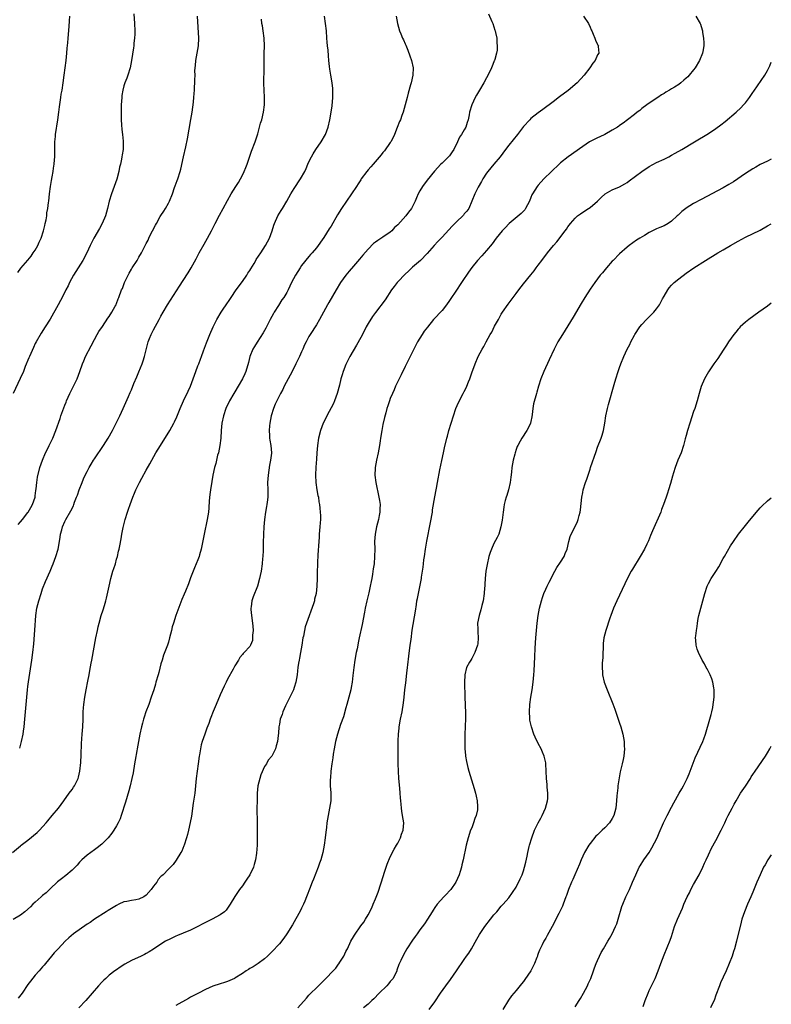
# Model space of a CAD drawing. Units: inches. Extents: x 2610000 to 2613000, y 1476000 to 1479000.
# Drawn here: x 2612797 to 2613000, y 1477700 to 1477966 of the extents above; entities that cross this region are included whole.
import ezdxf

# ---------------------------------------------------------------- set-up
doc = ezdxf.new("R2010")
doc.units = ezdxf.units.IN
doc.header["$MEASUREMENT"] = 0
doc.layers.add('LD26101476_10ft', color=73, linetype='Continuous')

msp = doc.modelspace()

# ---------------------------------------------------------------- linework, layer by layer
at = {"layer": 'LD26101476_10ft'}
for points, elevation in [([(2612827.65, 1477967.65), (2612827.83, 1477965), (2612827.89, 1477963), (2612827.89, 1477962.11), (2612827.84, 1477961), (2612827.69, 1477959.69), (2612827.64, 1477959), (2612827.57, 1477958.43), (2612827.05, 1477955), (2612826.66, 1477953), (2612826.04, 1477951), (2612825.74, 1477950.26), (2612825.27, 1477949), (2612825, 1477948.18), (2612824.67, 1477947), (2612824.44, 1477945.56), (2612824.37, 1477945), (2612824.26, 1477943), (2612824.25, 1477941.75), (2612824.21, 1477941), (2612824.2, 1477940.2), (2612824.23, 1477939), (2612824.34, 1477937.66), (2612824.4, 1477936.4), (2612824.6, 1477935), (2612824.8, 1477933.2), (2612824.81, 1477932.81), (2612824.76, 1477931), (2612824.49, 1477929.51), (2612824.43, 1477929), (2612824.34, 1477928.34), (2612824.03, 1477927), (2612823.82, 1477926.18), (2612823.62, 1477925), (2612823.08, 1477922.92), (2612821.59, 1477919), (2612820.99, 1477917.01), (2612820.56, 1477915), (2612819.97, 1477913), (2612819.07, 1477911), (2612818.35, 1477909.65), (2612816.84, 1477907), (2612815.86, 1477905), (2612814.92, 1477903), (2612813.83, 1477901), (2612811.35, 1477897), (2612810.27, 1477895), (2612809.87, 1477894.13), (2612809.32, 1477893), (2612808.32, 1477891), (2612807.83, 1477890.17), (2612807.22, 1477889), (2612805, 1477885.1), (2612803.7, 1477883), (2612802.64, 1477881.36), (2612801.24, 1477879), (2612801, 1477878.53), (2612800.5, 1477877.5), (2612799.42, 1477875), (2612799.31, 1477874.69), (2612798.31, 1477872.31), (2612797.79, 1477871), (2612796.94, 1477869.06), (2612795.08, 1477865)], 10550), ([(2612923.58, 1477967.58), (2612924.44, 1477965.56), (2612924.7, 1477965), (2612925.23, 1477963.23), (2612925.34, 1477963), (2612925.47, 1477962.53), (2612925.75, 1477961), (2612925.82, 1477959.82), (2612925.89, 1477959), (2612925.84, 1477957.84), (2612925.73, 1477957), (2612925.27, 1477955.27), (2612925.17, 1477955), (2612925.11, 1477954.89), (2612925, 1477954.65), (2612924.53, 1477953.47), (2612924.36, 1477953), (2612923.71, 1477951.71), (2612923, 1477950.36), (2612922.31, 1477949), (2612921.12, 1477947), (2612920.32, 1477945.68), (2612919.98, 1477945), (2612919.02, 1477943), (2612918.44, 1477941), (2612918.34, 1477940.34), (2612918.03, 1477939), (2612917.73, 1477938.27), (2612917.38, 1477937), (2612917, 1477936.29), (2612916.25, 1477935), (2612915.73, 1477934.27), (2612915.12, 1477933), (2612914.13, 1477931), (2612913.7, 1477930.3), (2612913, 1477929.28), (2612912.76, 1477929), (2612911, 1477927.29), (2612910.67, 1477927), (2612908.94, 1477925.06), (2612907, 1477922.65), (2612905.72, 1477921), (2612905, 1477919.81), (2612904.53, 1477919), (2612904.08, 1477917.92), (2612903.74, 1477917), (2612902.75, 1477915), (2612901.95, 1477914.05), (2612901.16, 1477913), (2612899, 1477910.63), (2612898.16, 1477909.84), (2612897.41, 1477909), (2612897, 1477908.61), (2612895, 1477907.23), (2612893.59, 1477906.41), (2612893, 1477905.92), (2612892.47, 1477905.53), (2612891, 1477904.05), (2612889.58, 1477902.42), (2612888.67, 1477901.33), (2612887, 1477899.39), (2612885.9, 1477898.1), (2612885, 1477896.98), (2612883.57, 1477895), (2612882.32, 1477893), (2612881.34, 1477891.34), (2612880.38, 1477889.62), (2612880.01, 1477889), (2612877.83, 1477885), (2612877, 1477883.59), (2612875.35, 1477881), (2612875, 1477880.4), (2612874.27, 1477879), (2612873.84, 1477878.16), (2612873.35, 1477877), (2612873, 1477876.25), (2612872.47, 1477875), (2612871.5, 1477873), (2612870.42, 1477871), (2612869.36, 1477869), (2612868.33, 1477867), (2612867.9, 1477866.1), (2612867.3, 1477865), (2612866.28, 1477863), (2612865.9, 1477862.1), (2612865.4, 1477861), (2612864.78, 1477859), (2612864.41, 1477857), (2612864.33, 1477856.33), (2612864.22, 1477855), (2612864.34, 1477853.66), (2612864.33, 1477853), (2612864.39, 1477852.39), (2612864.69, 1477851), (2612864.87, 1477849), (2612864.87, 1477848.87), (2612864.65, 1477847), (2612864.36, 1477845.64), (2612863.95, 1477843), (2612863.83, 1477841), (2612863.87, 1477839), (2612863.88, 1477838.12), (2612863.86, 1477837), (2612863.68, 1477835.68), (2612863.61, 1477835), (2612863.53, 1477834.47), (2612863.22, 1477833), (2612862.94, 1477831), (2612862.82, 1477829), (2612862.73, 1477827), (2612862.66, 1477824.66), (2612862.63, 1477823), (2612862.59, 1477822.59), (2612862.55, 1477821), (2612862.48, 1477820.48), (2612862.35, 1477819), (2612862.05, 1477817), (2612861.82, 1477815.82), (2612861.64, 1477815), (2612861.08, 1477813), (2612859.93, 1477810.07), (2612859.59, 1477809), (2612859.39, 1477807.39), (2612859.31, 1477807), (2612859.32, 1477806.68), (2612859.47, 1477805), (2612859.67, 1477803.67), (2612859.87, 1477802.13), (2612859.91, 1477801), (2612859.73, 1477799.73), (2612859.77, 1477799), (2612859.71, 1477798.29), (2612859.19, 1477797), (2612859, 1477796.69), (2612857.52, 1477795), (2612857.23, 1477794.77), (2612857, 1477794.47), (2612856.31, 1477793.69), (2612855.95, 1477793), (2612855, 1477791.42), (2612854.52, 1477790.52), (2612853, 1477787.82), (2612852.59, 1477787), (2612852.06, 1477785.94), (2612851, 1477783.6), (2612849.9, 1477781), (2612849.13, 1477779.13), (2612848.51, 1477777.49), (2612848.31, 1477777), (2612847.9, 1477775.9), (2612847.43, 1477774.57), (2612846.84, 1477773), (2612846.14, 1477771), (2612845.9, 1477770.1), (2612845.65, 1477769), (2612845.4, 1477767.4), (2612845.32, 1477767), (2612845.02, 1477765), (2612844.74, 1477763), (2612844.54, 1477761), (2612844.36, 1477759), (2612844.12, 1477757), (2612843.71, 1477754.29), (2612843.21, 1477750.79), (2612842.9, 1477749.1), (2612842.42, 1477747), (2612842.13, 1477745.87), (2612841.9, 1477745), (2612841.28, 1477743), (2612841.21, 1477742.79), (2612840.6, 1477741.4), (2612840.39, 1477741), (2612839.1, 1477738.9), (2612838.25, 1477737.75), (2612837.55, 1477737), (2612837, 1477736.49), (2612835.56, 1477735), (2612835.26, 1477734.74), (2612835, 1477734.49), (2612834.28, 1477733.72), (2612833.84, 1477733), (2612833, 1477731.89), (2612832.38, 1477731), (2612831, 1477729.43), (2612830.35, 1477729), (2612829, 1477728.37), (2612828.22, 1477728.22), (2612827, 1477728.04), (2612825.76, 1477727.76), (2612825, 1477727.63), (2612823.57, 1477727), (2612823, 1477726.72), (2612820.69, 1477725.31), (2612820.16, 1477725), (2612817, 1477722.98), (2612815.88, 1477722.12), (2612815, 1477721.6), (2612811.34, 1477719), (2612810.07, 1477717.93), (2612809.08, 1477717), (2612807.19, 1477715), (2612806.15, 1477713.85), (2612805.36, 1477713), (2612803.76, 1477711), (2612803.4, 1477710.6), (2612803, 1477710.08), (2612802.07, 1477709), (2612801, 1477707.83), (2612799.72, 1477706.28), (2612799, 1477705.29), (2612797.46, 1477703), (2612796.4, 1477701.6)], 10500), ([(2612794.9, 1477741), (2612797, 1477742.79), (2612797.21, 1477743), (2612799, 1477744.33), (2612801.56, 1477746.44), (2612802.12, 1477747), (2612803.94, 1477749), (2612804.4, 1477749.6), (2612805.6, 1477751), (2612807.26, 1477753), (2612807.99, 1477754.01), (2612808.76, 1477755), (2612810.2, 1477757), (2612811, 1477758.05), (2612811.38, 1477758.62), (2612811.6, 1477759), (2612812.14, 1477760.14), (2612812.58, 1477761), (2612812.67, 1477761.33), (2612813.07, 1477763), (2612813.29, 1477765.29), (2612813.43, 1477767.43), (2612813.52, 1477770.48), (2612813.68, 1477773), (2612813.83, 1477775), (2612813.93, 1477777), (2612813.96, 1477778.04), (2612814, 1477779), (2612814.08, 1477780.08), (2612814.13, 1477781), (2612814.4, 1477783), (2612814.78, 1477785), (2612815.26, 1477787.26), (2612815.6, 1477789), (2612815.79, 1477790.21), (2612816.16, 1477792.16), (2612816.29, 1477793), (2612817.41, 1477799), (2612817.8, 1477801), (2612818.02, 1477801.98), (2612818.29, 1477803), (2612818.87, 1477805), (2612819.41, 1477806.59), (2612819.7, 1477807.7), (2612820.08, 1477809), (2612820.27, 1477809.73), (2612820.95, 1477812.95), (2612821.42, 1477815), (2612822.02, 1477817), (2612822.28, 1477817.72), (2612822.67, 1477819), (2612823, 1477820.23), (2612823.23, 1477821), (2612823.55, 1477822.45), (2612823.7, 1477823), (2612823.86, 1477823.86), (2612824.25, 1477825.75), (2612824.44, 1477827), (2612824.78, 1477828.78), (2612825.34, 1477831), (2612825.98, 1477833), (2612826.26, 1477833.74), (2612826.69, 1477835), (2612827.41, 1477837), (2612827.87, 1477838.13), (2612828.21, 1477839), (2612829.19, 1477841), (2612829.81, 1477842.19), (2612831, 1477844.33), (2612831.94, 1477846.06), (2612833.64, 1477849), (2612834.85, 1477851), (2612837.37, 1477855), (2612838.47, 1477857), (2612838.64, 1477857.36), (2612839.29, 1477858.71), (2612840.2, 1477861), (2612841.06, 1477863), (2612842.31, 1477865.69), (2612842.96, 1477867), (2612843.74, 1477869), (2612844.04, 1477869.96), (2612844.45, 1477871), (2612845, 1477872.46), (2612845.22, 1477873), (2612845.67, 1477874.33), (2612845.97, 1477875), (2612846.51, 1477876.51), (2612847.26, 1477878.74), (2612848.2, 1477881), (2612849.13, 1477883), (2612850.14, 1477885), (2612851.29, 1477887), (2612851.82, 1477887.82), (2612852.6, 1477889), (2612853.59, 1477890.41), (2612853.97, 1477891), (2612855.35, 1477893), (2612857, 1477895.28), (2612858.18, 1477897), (2612858.5, 1477897.5), (2612859, 1477898.26), (2612859.28, 1477898.72), (2612860.15, 1477900.15), (2612860.64, 1477901), (2612860.76, 1477901.24), (2612861.97, 1477903), (2612863.28, 1477905), (2612864.32, 1477907), (2612865.07, 1477909), (2612865.53, 1477910.47), (2612865.72, 1477911), (2612866.63, 1477913), (2612867.51, 1477914.49), (2612867.84, 1477915), (2612869.03, 1477917), (2612870.14, 1477919), (2612871, 1477920.42), (2612872.73, 1477923), (2612873.85, 1477925), (2612874.22, 1477925.78), (2612874.72, 1477927), (2612875, 1477927.61), (2612875.7, 1477929), (2612876.18, 1477929.82), (2612876.9, 1477931), (2612878.28, 1477933), (2612879.47, 1477935), (2612880.24, 1477937), (2612880.68, 1477939), (2612881, 1477941), (2612881.26, 1477942.74), (2612881.46, 1477945), (2612881.46, 1477946.54), (2612881.48, 1477947), (2612881.47, 1477947.47), (2612881.27, 1477949), (2612880.9, 1477951), (2612880.65, 1477952.65), (2612880.58, 1477953.42), (2612880.42, 1477955), (2612880.26, 1477956.26), (2612880.16, 1477957.84), (2612880.02, 1477959), (2612879.93, 1477959.93), (2612879.88, 1477961), (2612879.71, 1477963), (2612879.19, 1477967)], 10520), ([(2612898.62, 1477967), (2612898.94, 1477965), (2612899.5, 1477963), (2612899.83, 1477962.17), (2612900.33, 1477961), (2612900.55, 1477960.56), (2612901, 1477959.48), (2612901.15, 1477959.15), (2612901.76, 1477957.76), (2612902.3, 1477956.3), (2612902.76, 1477955), (2612903.16, 1477953), (2612903.07, 1477951), (2612902.6, 1477949), (2612902.47, 1477948.47), (2612901.83, 1477946.17), (2612901.54, 1477945), (2612901.01, 1477943), (2612900.44, 1477941), (2612900.15, 1477940.15), (2612899.73, 1477939), (2612899.5, 1477938.5), (2612898.89, 1477936.89), (2612898.12, 1477935), (2612897.76, 1477934.24), (2612897.1, 1477933), (2612897, 1477932.84), (2612895.42, 1477930.58), (2612895, 1477930.1), (2612894.52, 1477929.48), (2612892.35, 1477927), (2612891.74, 1477926.26), (2612891, 1477925.49), (2612890.61, 1477925), (2612889.15, 1477923), (2612889, 1477922.79), (2612888.32, 1477921.68), (2612887.89, 1477921), (2612886.54, 1477919), (2612885.13, 1477917), (2612883.78, 1477915), (2612882.71, 1477913.29), (2612881, 1477910.28), (2612880.51, 1477909.49), (2612879, 1477907.15), (2612877, 1477904.36), (2612875.9, 1477903), (2612875.46, 1477902.54), (2612875, 1477902.02), (2612873, 1477899.58), (2612872.61, 1477899), (2612872, 1477898), (2612871.35, 1477897), (2612870.29, 1477895), (2612869.35, 1477893), (2612869, 1477892.34), (2612868.25, 1477891), (2612867.71, 1477890.29), (2612866.8, 1477888.8), (2612865.64, 1477887), (2612865.4, 1477886.6), (2612865, 1477885.84), (2612864.52, 1477885), (2612863.31, 1477882.69), (2612862.6, 1477881.4), (2612861, 1477878.94), (2612860.26, 1477877.74), (2612859.83, 1477877), (2612859, 1477875), (2612858.62, 1477873.38), (2612857.95, 1477871), (2612857.64, 1477870.36), (2612857.06, 1477869), (2612855.9, 1477867), (2612855, 1477865.51), (2612854.67, 1477865), (2612853.48, 1477863), (2612852.55, 1477861), (2612851.91, 1477859), (2612851.49, 1477857), (2612851.27, 1477855), (2612851.14, 1477853), (2612850.95, 1477851), (2612850.55, 1477849), (2612850.32, 1477848.32), (2612850, 1477847), (2612849.85, 1477846.15), (2612849.49, 1477845), (2612849.05, 1477842.95), (2612848.73, 1477841.27), (2612848.37, 1477839), (2612848.22, 1477837.78), (2612848.05, 1477836.05), (2612847.9, 1477834.1), (2612847.8, 1477833), (2612847.51, 1477831), (2612846.64, 1477827), (2612845.85, 1477823), (2612845.43, 1477821.43), (2612845.33, 1477821), (2612845, 1477820.08), (2612844.08, 1477817.92), (2612843.68, 1477817), (2612843, 1477815.2), (2612842.43, 1477813.57), (2612841.63, 1477811.63), (2612841.24, 1477810.76), (2612840.66, 1477809.34), (2612839.53, 1477806.47), (2612839, 1477805), (2612838.35, 1477803), (2612838.05, 1477801.95), (2612837.84, 1477801), (2612837.34, 1477799), (2612837, 1477797.86), (2612836.72, 1477797), (2612835.71, 1477794.29), (2612835.29, 1477793), (2612835, 1477792.01), (2612834.4, 1477789.6), (2612834.23, 1477789), (2612833.65, 1477787), (2612833.49, 1477786.51), (2612833.03, 1477785), (2612832.39, 1477783), (2612831.68, 1477781), (2612830.92, 1477779), (2612830.42, 1477777.58), (2612830.23, 1477777), (2612829.97, 1477775.97), (2612829.7, 1477775), (2612829.31, 1477773), (2612828.95, 1477771), (2612828.57, 1477769), (2612828.5, 1477768.5), (2612828.02, 1477765.98), (2612827.88, 1477765), (2612827.44, 1477762.56), (2612827.11, 1477761), (2612826.65, 1477759), (2612826.3, 1477757.7), (2612825.37, 1477754.63), (2612824.23, 1477751), (2612823.92, 1477750.08), (2612823.42, 1477749), (2612823, 1477748.24), (2612822.25, 1477747), (2612821.74, 1477746.26), (2612820.68, 1477745), (2612819, 1477743.26), (2612817.78, 1477742.22), (2612817, 1477741.69), (2612816, 1477741), (2612815, 1477740.24), (2612813.63, 1477739), (2612813, 1477738.35), (2612812.38, 1477737.62), (2612811, 1477736.24), (2612809.25, 1477734.75), (2612808.12, 1477733.88), (2612807, 1477733.05), (2612805, 1477731.22), (2612803.92, 1477730.08), (2612803, 1477729.35), (2612802.83, 1477729.17), (2612802.6, 1477729), (2612801, 1477727.61), (2612800.32, 1477727), (2612799.68, 1477726.32), (2612798.21, 1477725), (2612797, 1477724.1), (2612795, 1477722.92)], 10510), ([(2612796.26, 1477897.74), (2612797.08, 1477898.92), (2612799, 1477901.08), (2612799.86, 1477902.14), (2612800.48, 1477903), (2612801, 1477903.75), (2612801.7, 1477905), (2612802.1, 1477905.9), (2612802.57, 1477907), (2612803.23, 1477909), (2612803.56, 1477910.44), (2612803.73, 1477911), (2612803.94, 1477911.94), (2612804.11, 1477913), (2612804.17, 1477913.83), (2612804.41, 1477915), (2612804.63, 1477916.63), (2612804.65, 1477917), (2612804.84, 1477919), (2612805.1, 1477921), (2612805.43, 1477922.57), (2612805.56, 1477923.56), (2612805.84, 1477925), (2612805.94, 1477925.94), (2612806.11, 1477927), (2612806.18, 1477928.18), (2612806.26, 1477929), (2612806.34, 1477932.34), (2612806.33, 1477933), (2612806.48, 1477934.48), (2612806.49, 1477935), (2612807.12, 1477939), (2612807.37, 1477941), (2612807.53, 1477942.47), (2612807.73, 1477943.73), (2612807.9, 1477945), (2612808.05, 1477945.95), (2612808.25, 1477947), (2612808.58, 1477949), (2612808.87, 1477951), (2612809.13, 1477953), (2612809.35, 1477955), (2612809.53, 1477957), (2612809.67, 1477958.33), (2612809.78, 1477959.78), (2612809.91, 1477961), (2612810.15, 1477964.15), (2612810.25, 1477965.75), (2612810.37, 1477967)], 10560), ([(2612796.37, 1477829.63), (2612797, 1477830.33), (2612797.52, 1477831), (2612799, 1477832.83), (2612799.12, 1477833), (2612799.77, 1477834.23), (2612800.22, 1477835), (2612800.95, 1477837), (2612801, 1477837.33), (2612801.17, 1477838.83), (2612801.3, 1477839.3), (2612801.42, 1477841), (2612801.58, 1477842.42), (2612802.24, 1477845), (2612802.93, 1477847), (2612803.81, 1477849), (2612804.19, 1477849.81), (2612804.78, 1477851), (2612805.73, 1477853), (2612806.58, 1477855), (2612807.76, 1477858.24), (2612807.96, 1477859), (2612808.47, 1477860.47), (2612809, 1477861.85), (2612809.34, 1477862.66), (2612809.47, 1477863), (2612810.37, 1477865), (2612811, 1477866.3), (2612811.36, 1477867), (2612812.3, 1477869), (2612813.07, 1477871), (2612813.77, 1477873), (2612814.13, 1477873.87), (2612814.63, 1477875), (2612816.08, 1477877.92), (2612817, 1477879.64), (2612817.78, 1477881), (2612818.21, 1477881.79), (2612819.17, 1477883.17), (2612820.65, 1477885.35), (2612821, 1477885.83), (2612821.74, 1477887), (2612822.65, 1477888.65), (2612822.84, 1477889), (2612823, 1477889.37), (2612823.41, 1477890.59), (2612823.6, 1477891), (2612824.36, 1477893), (2612824.57, 1477893.43), (2612825.16, 1477895), (2612826.09, 1477897), (2612826.43, 1477897.57), (2612827, 1477898.63), (2612827.22, 1477899), (2612828.52, 1477901), (2612828.71, 1477901.29), (2612829, 1477901.83), (2612829.72, 1477903), (2612830.74, 1477905), (2612831, 1477905.56), (2612831.5, 1477906.5), (2612831.71, 1477907), (2612832.36, 1477908.36), (2612832.69, 1477909), (2612833.52, 1477910.48), (2612833.77, 1477911), (2612834.82, 1477912.81), (2612835, 1477913.13), (2612835.74, 1477914.26), (2612836.19, 1477915), (2612837, 1477916.49), (2612837.3, 1477917), (2612838.11, 1477919), (2612838.69, 1477920.69), (2612838.84, 1477921.16), (2612839.39, 1477922.61), (2612839.56, 1477923), (2612840.21, 1477925), (2612840.38, 1477925.62), (2612841.08, 1477929), (2612841.7, 1477931.7), (2612842.15, 1477933.85), (2612843.11, 1477939.1), (2612843.42, 1477941), (2612843.58, 1477942.42), (2612843.7, 1477943), (2612843.82, 1477943.82), (2612843.9, 1477945), (2612843.95, 1477946.05), (2612844.04, 1477947), (2612844.19, 1477949.81), (2612844.2, 1477951), (2612844.19, 1477952.19), (2612844.26, 1477953), (2612844.37, 1477953.63), (2612844.45, 1477955), (2612844.82, 1477957), (2612845.13, 1477959), (2612845.19, 1477961), (2612844.86, 1477967)], 10540), ([(2612796.8, 1477769.2), (2612797.27, 1477771), (2612797.7, 1477773), (2612797.8, 1477773.8), (2612797.99, 1477775), (2612798.2, 1477777), (2612798.7, 1477783), (2612798.9, 1477785), (2612799, 1477785.87), (2612799.16, 1477787.16), (2612800.05, 1477793), (2612800.32, 1477795), (2612800.6, 1477797.4), (2612800.93, 1477801.07), (2612801.18, 1477805), (2612801.48, 1477807), (2612801.98, 1477809), (2612802.59, 1477811), (2612803, 1477812.21), (2612803.79, 1477814.21), (2612805.06, 1477817), (2612805.6, 1477818.4), (2612805.84, 1477819), (2612806.58, 1477821), (2612807.18, 1477823), (2612807.55, 1477825), (2612807.77, 1477826.23), (2612807.87, 1477827), (2612808.16, 1477828.16), (2612808.39, 1477829), (2612809, 1477830.44), (2612809.27, 1477831), (2612810.64, 1477833.36), (2612811.31, 1477834.69), (2612811.44, 1477835), (2612811.66, 1477835.66), (2612812.17, 1477837), (2612812.42, 1477837.58), (2612812.87, 1477839), (2612813.66, 1477841), (2612814.07, 1477841.93), (2612814.53, 1477843), (2612815, 1477843.96), (2612815.55, 1477845), (2612816.09, 1477845.91), (2612816.75, 1477847), (2612817, 1477847.39), (2612819.48, 1477851), (2612820.75, 1477853), (2612821.87, 1477855), (2612822.9, 1477857), (2612823.87, 1477859), (2612824.81, 1477861), (2612826.25, 1477864.25), (2612826.69, 1477865.31), (2612827, 1477866.02), (2612827.69, 1477867.69), (2612828.43, 1477869.57), (2612829, 1477870.84), (2612829.89, 1477873), (2612830.18, 1477873.82), (2612830.57, 1477875), (2612831.4, 1477878.6), (2612831.52, 1477879), (2612831.89, 1477879.89), (2612832.32, 1477881), (2612833, 1477882.27), (2612834.51, 1477885), (2612835, 1477885.96), (2612835.55, 1477887), (2612836.72, 1477889), (2612840, 1477894), (2612841, 1477895.6), (2612842.35, 1477897.65), (2612843.2, 1477899), (2612844.55, 1477901.45), (2612845.34, 1477903), (2612846.64, 1477905.36), (2612847.58, 1477907), (2612848.65, 1477909), (2612849.67, 1477911), (2612850.83, 1477913.17), (2612851.84, 1477915), (2612853, 1477917.2), (2612854.01, 1477919), (2612855.25, 1477921), (2612855.95, 1477922.05), (2612856.46, 1477923), (2612857, 1477924.03), (2612857.48, 1477925), (2612857.9, 1477926.1), (2612858.3, 1477927), (2612859.5, 1477930.5), (2612860.46, 1477933), (2612861.17, 1477935.17), (2612861.94, 1477938.06), (2612862.22, 1477939), (2612862.73, 1477941), (2612862.99, 1477943), (2612862.97, 1477945), (2612862.85, 1477947), (2612862.8, 1477948.8), (2612862.93, 1477953.07), (2612862.92, 1477956.92), (2612862.95, 1477959), (2612862.87, 1477961), (2612862.63, 1477963), (2612862.4, 1477964.4), (2612862.28, 1477965), (2612862.13, 1477966.13)], 10530), ([(2612949.24, 1477967), (2612950.61, 1477965), (2612951, 1477964.01), (2612951.31, 1477963.31), (2612951.48, 1477963), (2612951.87, 1477962.13), (2612952.3, 1477961), (2612952.47, 1477960.47), (2612953, 1477959.3), (2612953.13, 1477959.13), (2612953.26, 1477959), (2612953.21, 1477958.79), (2612953.36, 1477957), (2612953, 1477956.52), (2612952.34, 1477955), (2612951.73, 1477954.27), (2612950.96, 1477953), (2612949.39, 1477951), (2612947.48, 1477949), (2612945.08, 1477946.92), (2612942.77, 1477945.23), (2612941, 1477943.88), (2612938.26, 1477941.74), (2612937, 1477940.89), (2612935, 1477939.33), (2612934.68, 1477939), (2612933, 1477937.13), (2612931.36, 1477935), (2612929, 1477932.11), (2612928.14, 1477931), (2612926.68, 1477929), (2612925.02, 1477927), (2612923.32, 1477925), (2612923, 1477924.56), (2612922.01, 1477923), (2612921.68, 1477922.32), (2612920.76, 1477920.76), (2612919.87, 1477919), (2612918.18, 1477915), (2612917.67, 1477914.33), (2612917, 1477913.53), (2612916.78, 1477913.22), (2612916.59, 1477913), (2612915, 1477911.48), (2612913.75, 1477910.25), (2612912.78, 1477909.22), (2612911, 1477907.31), (2612909.88, 1477906.12), (2612908.86, 1477905), (2612907, 1477902.86), (2612905.12, 1477901), (2612903, 1477899.14), (2612901.88, 1477898.12), (2612901, 1477897.26), (2612899, 1477895.19), (2612898.83, 1477895), (2612898.02, 1477893.98), (2612897.3, 1477893), (2612895.63, 1477890.37), (2612893, 1477886.92), (2612892.2, 1477885.8), (2612891, 1477883.91), (2612890.5, 1477883), (2612889.45, 1477881), (2612889, 1477880.2), (2612887.9, 1477878.1), (2612886.09, 1477875), (2612885.06, 1477873), (2612885, 1477872.85), (2612884.26, 1477871), (2612883.95, 1477870.05), (2612883.64, 1477869), (2612883.24, 1477867.24), (2612882.67, 1477865), (2612881.93, 1477863), (2612881.65, 1477862.35), (2612879.85, 1477859), (2612879.61, 1477858.39), (2612878.83, 1477857), (2612878.08, 1477855), (2612877.61, 1477853), (2612877.32, 1477851), (2612877.12, 1477849), (2612877, 1477847.29), (2612876.87, 1477845.13), (2612876.79, 1477843), (2612876.87, 1477841), (2612877.15, 1477839), (2612877.43, 1477837.43), (2612877.54, 1477837), (2612877.71, 1477835.71), (2612877.87, 1477835), (2612877.97, 1477834.03), (2612878.06, 1477833), (2612878.09, 1477832.09), (2612878.08, 1477831), (2612878.05, 1477830.05), (2612877.97, 1477829), (2612877.79, 1477827), (2612877.75, 1477826.25), (2612877.64, 1477825), (2612877.42, 1477821.42), (2612877.31, 1477819.31), (2612877.32, 1477818.68), (2612877.24, 1477817), (2612877.19, 1477815.19), (2612877.2, 1477815), (2612877.17, 1477813), (2612876.97, 1477811), (2612876.54, 1477809.46), (2612876.46, 1477809), (2612876.22, 1477808.22), (2612874.34, 1477803), (2612874.01, 1477801.99), (2612873.76, 1477801), (2612873.49, 1477799.49), (2612873.39, 1477799), (2612873.08, 1477797), (2612872.74, 1477795), (2612872.47, 1477793.53), (2612872.34, 1477793), (2612872.2, 1477792.2), (2612872.01, 1477791), (2612871.9, 1477790.1), (2612871.8, 1477789), (2612871.47, 1477787), (2612871, 1477785.61), (2612870.78, 1477785), (2612868.64, 1477780.64), (2612867.93, 1477779), (2612867.74, 1477778.26), (2612867.24, 1477777), (2612867, 1477775.7), (2612866.85, 1477775), (2612866.76, 1477773.24), (2612866.65, 1477772.65), (2612866.49, 1477771), (2612866.18, 1477769.82), (2612865.93, 1477769), (2612865, 1477767.07), (2612864.96, 1477767), (2612864.01, 1477765.99), (2612863.49, 1477765), (2612863, 1477764.26), (2612862.01, 1477762), (2612861.71, 1477761), (2612861.22, 1477759), (2612861.02, 1477757), (2612860.96, 1477755), (2612860.95, 1477752.95), (2612861, 1477749), (2612861, 1477745), (2612860.99, 1477743), (2612860.85, 1477740.85), (2612860.58, 1477739), (2612860.2, 1477737.8), (2612859.98, 1477737), (2612858.99, 1477735), (2612858.23, 1477733.77), (2612857.66, 1477733), (2612857, 1477732), (2612856.27, 1477731), (2612855, 1477729.13), (2612853.73, 1477727), (2612853, 1477725.96), (2612852.59, 1477725.41), (2612852.17, 1477725), (2612851, 1477724.17), (2612848.81, 1477723), (2612846.3, 1477721.7), (2612845, 1477720.98), (2612843, 1477720.04), (2612841, 1477719.2), (2612839.43, 1477718.57), (2612839, 1477718.37), (2612837, 1477717.43), (2612836.72, 1477717.28), (2612836.21, 1477717), (2612835, 1477716.26), (2612833, 1477714.91), (2612831.83, 1477714.17), (2612831, 1477713.68), (2612830.56, 1477713.44), (2612829.65, 1477713), (2612827, 1477711.78), (2612825.21, 1477710.79), (2612823.99, 1477710.01), (2612823, 1477709.34), (2612822.51, 1477709), (2612821, 1477707.84), (2612820.05, 1477707), (2612819.51, 1477706.49), (2612819, 1477705.96), (2612818.13, 1477705), (2612814.64, 1477701), (2612812.76, 1477699)], 10490), ([(2612979.6, 1477967), (2612980.79, 1477965), (2612980.86, 1477964.86), (2612981.31, 1477963.31), (2612981.38, 1477963), (2612981.42, 1477962.58), (2612981.71, 1477961), (2612981.76, 1477959.76), (2612981.73, 1477959), (2612981.47, 1477957.47), (2612981.37, 1477957), (2612980.61, 1477955), (2612979.43, 1477953), (2612979, 1477952.45), (2612977.76, 1477951), (2612977.4, 1477950.6), (2612977, 1477950.2), (2612976.33, 1477949.67), (2612975.57, 1477949), (2612975, 1477948.56), (2612973.79, 1477947.79), (2612973, 1477947.31), (2612972.49, 1477947), (2612971.52, 1477946.48), (2612971, 1477946.11), (2612970.29, 1477945.71), (2612969.31, 1477945), (2612967, 1477943.48), (2612966.38, 1477943), (2612965, 1477941.99), (2612964.47, 1477941.53), (2612963.76, 1477941), (2612963, 1477940.38), (2612961.14, 1477939), (2612959.94, 1477938.06), (2612959, 1477937.45), (2612958.75, 1477937.25), (2612958.38, 1477937), (2612957, 1477936.14), (2612955, 1477935.04), (2612953.61, 1477934.39), (2612953, 1477934.09), (2612952.25, 1477933.75), (2612950.87, 1477933), (2612949, 1477931.77), (2612945.04, 1477929), (2612943, 1477927.31), (2612942.66, 1477927), (2612938.54, 1477923), (2612937, 1477921.35), (2612936.71, 1477921), (2612935.44, 1477919), (2612935.29, 1477918.71), (2612935, 1477918.03), (2612934.59, 1477917), (2612933.55, 1477915), (2612933.32, 1477914.68), (2612932.33, 1477913.67), (2612929.11, 1477911), (2612929, 1477910.89), (2612928.12, 1477909.88), (2612927.28, 1477909), (2612925.64, 1477907), (2612924.49, 1477905.51), (2612923, 1477903.67), (2612921.75, 1477902.25), (2612920.59, 1477901), (2612919, 1477899.09), (2612918.16, 1477897.84), (2612917.57, 1477897), (2612917, 1477896.13), (2612916.22, 1477895), (2612914.71, 1477892.71), (2612913.32, 1477890.68), (2612913, 1477890.16), (2612912.19, 1477889), (2612911, 1477887.41), (2612908.71, 1477885), (2612907.02, 1477882.98), (2612906.16, 1477881.84), (2612905.6, 1477881), (2612904.38, 1477879), (2612903.92, 1477878.08), (2612903.32, 1477877), (2612901, 1477872.29), (2612899.94, 1477870.05), (2612899.41, 1477869), (2612898.43, 1477867), (2612898.01, 1477865.99), (2612897.55, 1477865), (2612897, 1477863.67), (2612896.74, 1477863), (2612896.29, 1477861.71), (2612896.08, 1477861), (2612895.77, 1477859.77), (2612895.43, 1477858.57), (2612895, 1477856.61), (2612894.69, 1477855), (2612894.36, 1477853), (2612894.25, 1477852.25), (2612894.05, 1477851), (2612893.68, 1477849), (2612893.25, 1477847), (2612892.89, 1477845), (2612892.87, 1477844.87), (2612892.8, 1477843), (2612893.04, 1477841), (2612893.92, 1477837), (2612894.09, 1477836.09), (2612894.23, 1477835), (2612894.17, 1477833.83), (2612894.2, 1477833), (2612894.02, 1477832.02), (2612893.8, 1477831), (2612893.26, 1477829), (2612892.88, 1477827), (2612892.76, 1477825), (2612892.78, 1477823), (2612892.76, 1477821), (2612892.6, 1477819), (2612892.38, 1477817.62), (2612892.2, 1477816.2), (2612891.97, 1477815), (2612891.78, 1477814.22), (2612891.59, 1477813), (2612891.19, 1477811.19), (2612890.65, 1477809), (2612890.22, 1477807), (2612890.04, 1477805.96), (2612889.4, 1477802.6), (2612888.62, 1477799), (2612888.32, 1477797.68), (2612888.21, 1477797), (2612888.02, 1477796.02), (2612887.8, 1477795), (2612887.42, 1477793), (2612887.1, 1477791), (2612886.87, 1477788.87), (2612886.68, 1477787), (2612886.43, 1477785.57), (2612886.32, 1477785), (2612885.23, 1477781), (2612885, 1477780.05), (2612884.33, 1477777.67), (2612883.56, 1477775.56), (2612882.71, 1477773), (2612882.22, 1477771), (2612881.84, 1477769), (2612881.59, 1477767.59), (2612881.46, 1477766.54), (2612881.21, 1477765), (2612880.93, 1477763), (2612880.79, 1477761.21), (2612880.74, 1477760.74), (2612880.77, 1477759), (2612880.91, 1477757.09), (2612880.89, 1477755), (2612880.6, 1477753), (2612880.01, 1477749.99), (2612879.86, 1477749), (2612879.74, 1477747.74), (2612879.54, 1477746.46), (2612879.42, 1477745), (2612879.15, 1477743), (2612878.76, 1477741), (2612878.21, 1477739), (2612877.89, 1477738.11), (2612877.52, 1477737), (2612876.22, 1477733.78), (2612875.87, 1477733), (2612875.11, 1477731.11), (2612874.53, 1477729.47), (2612874.34, 1477729), (2612873.85, 1477727.85), (2612873.52, 1477727), (2612873.36, 1477726.64), (2612873, 1477725.97), (2612872.68, 1477725.32), (2612870.53, 1477721.47), (2612869, 1477718.99), (2612868.18, 1477717.82), (2612867, 1477716.32), (2612865, 1477714.14), (2612863.83, 1477713), (2612863, 1477712.27), (2612861.25, 1477711), (2612859.88, 1477710.12), (2612859, 1477709.63), (2612858.63, 1477709.37), (2612858.02, 1477709), (2612857, 1477708.34), (2612855, 1477707.07), (2612854.86, 1477707), (2612853.62, 1477706.38), (2612853, 1477706.14), (2612852.15, 1477705.85), (2612851, 1477705.49), (2612849, 1477704.84), (2612847, 1477703.95), (2612845.13, 1477703), (2612843, 1477701.87), (2612842.42, 1477701.58), (2612839, 1477699.67)], 10480), ([(2612871.99, 1477699), (2612874.34, 1477701.66), (2612875, 1477702.43), (2612875.28, 1477702.72), (2612875.55, 1477703), (2612877, 1477704.4), (2612877.59, 1477705), (2612878.34, 1477705.66), (2612879, 1477706.42), (2612879.3, 1477706.7), (2612879.55, 1477707), (2612881.51, 1477709), (2612882.27, 1477709.73), (2612883, 1477710.81), (2612883.1, 1477710.9), (2612883.39, 1477711.39), (2612884.43, 1477713), (2612885, 1477714.25), (2612885.27, 1477714.73), (2612885.38, 1477715), (2612886.35, 1477717), (2612887, 1477718.22), (2612887.3, 1477718.7), (2612889, 1477721.19), (2612889.8, 1477722.2), (2612890.3, 1477723), (2612891, 1477724.16), (2612891.98, 1477726.02), (2612892.37, 1477727), (2612893, 1477728.46), (2612893.71, 1477730.29), (2612895.18, 1477734.82), (2612895.38, 1477735.38), (2612895.89, 1477737), (2612896.13, 1477737.87), (2612897, 1477739.83), (2612898.06, 1477741.94), (2612898.69, 1477743), (2612899, 1477743.55), (2612899.73, 1477745), (2612900.05, 1477745.95), (2612900.46, 1477747), (2612900.61, 1477749), (2612900.33, 1477751), (2612900.13, 1477752.13), (2612900.01, 1477753), (2612899.93, 1477754.07), (2612899.82, 1477755), (2612899.75, 1477755.75), (2612899.68, 1477757), (2612899.57, 1477758.43), (2612899.32, 1477761), (2612899.17, 1477763), (2612899.1, 1477765), (2612899.09, 1477767.09), (2612899.15, 1477771.15), (2612899.24, 1477773), (2612899.4, 1477774.6), (2612899.43, 1477775), (2612899.76, 1477777), (2612900.16, 1477779), (2612900.58, 1477781.42), (2612900.72, 1477783), (2612900.92, 1477784.92), (2612901.18, 1477786.82), (2612901.49, 1477789.49), (2612901.64, 1477791), (2612901.73, 1477791.73), (2612901.96, 1477794.04), (2612902.36, 1477797), (2612902.6, 1477798.6), (2612902.94, 1477801.06), (2612903.83, 1477806.17), (2612904.04, 1477808.04), (2612904.21, 1477809), (2612904.36, 1477809.64), (2612904.58, 1477811), (2612905.39, 1477815), (2612905.44, 1477815.44), (2612905.69, 1477817), (2612905.86, 1477818.14), (2612905.94, 1477819), (2612906.07, 1477820.07), (2612906.21, 1477821), (2612906.52, 1477823), (2612906.88, 1477825.12), (2612907.86, 1477830.14), (2612908.36, 1477833), (2612908.44, 1477833.56), (2612909.07, 1477837.07), (2612909.38, 1477839), (2612909.49, 1477839.49), (2612909.74, 1477841), (2612910.4, 1477844.4), (2612910.92, 1477846.92), (2612911.4, 1477849), (2612911.68, 1477850.32), (2612912.3, 1477853), (2612912.46, 1477853.54), (2612912.83, 1477855), (2612913.42, 1477857), (2612914.04, 1477859), (2612914.74, 1477861), (2612915.43, 1477862.57), (2612916.71, 1477865), (2612917, 1477865.61), (2612917.48, 1477866.52), (2612917.7, 1477867), (2612918.14, 1477868.14), (2612918.5, 1477869), (2612919.15, 1477870.85), (2612919.29, 1477871.29), (2612919.91, 1477873), (2612920.77, 1477875), (2612921.81, 1477877), (2612922.24, 1477877.76), (2612922.89, 1477879), (2612923.97, 1477881), (2612924.4, 1477881.6), (2612925.18, 1477883.18), (2612926.23, 1477885), (2612927, 1477886.44), (2612927.36, 1477887), (2612928.83, 1477889.17), (2612931, 1477892.09), (2612931.7, 1477893), (2612933, 1477894.63), (2612935, 1477897.05), (2612935.85, 1477898.15), (2612936.46, 1477899), (2612937, 1477899.68), (2612937.98, 1477901), (2612939.51, 1477903), (2612941.14, 1477905), (2612942.01, 1477905.99), (2612944.28, 1477909), (2612944.59, 1477909.41), (2612945, 1477910.04), (2612945.73, 1477911), (2612947, 1477912.44), (2612947.63, 1477913), (2612948.4, 1477913.6), (2612949, 1477914.02), (2612950.56, 1477915), (2612951, 1477915.3), (2612952.99, 1477917.01), (2612954.01, 1477917.99), (2612955.06, 1477918.94), (2612957, 1477920.05), (2612959, 1477920.89), (2612960.36, 1477921.64), (2612961, 1477922.02), (2612961.53, 1477922.47), (2612964.97, 1477925.03), (2612967, 1477926.34), (2612969, 1477927.43), (2612971, 1477928.38), (2612972.25, 1477929), (2612973, 1477929.39), (2612974.03, 1477929.97), (2612975.82, 1477931), (2612979.25, 1477933), (2612983, 1477935.32), (2612985, 1477936.61), (2612986.38, 1477937.62), (2612987.5, 1477938.5), (2612990.46, 1477941), (2612991.78, 1477942.22), (2612992.52, 1477943), (2612993, 1477943.6), (2612994.08, 1477945), (2612994.46, 1477945.54), (2612995, 1477946.37), (2612995.27, 1477946.73), (2612998.28, 1477951), (2612999, 1477952.31), (2612999.36, 1477953), (2612999.59, 1477953.59), (2613000, 1477954.59)], 10470), ([(2613000, 1477928.38), (2612999, 1477927.83), (2612997, 1477926.87), (2612995.79, 1477926.21), (2612995, 1477925.75), (2612993, 1477924.44), (2612989.75, 1477922.25), (2612988.52, 1477921.48), (2612987, 1477920.6), (2612981, 1477917.44), (2612979, 1477916.33), (2612977, 1477915.08), (2612976.89, 1477915), (2612975.84, 1477914.16), (2612974.79, 1477913.21), (2612974.59, 1477913), (2612973, 1477911.63), (2612972.09, 1477911), (2612971, 1477910.37), (2612969.85, 1477909.85), (2612969, 1477909.5), (2612968.64, 1477909.36), (2612967.91, 1477909), (2612967, 1477908.51), (2612965.72, 1477907.72), (2612964.48, 1477907), (2612963.58, 1477906.42), (2612961.55, 1477905), (2612961, 1477904.59), (2612959, 1477902.8), (2612957.24, 1477901), (2612957, 1477900.74), (2612955.43, 1477899), (2612954.34, 1477897.66), (2612953.77, 1477897), (2612952.27, 1477895), (2612951, 1477893.18), (2612949.62, 1477891), (2612948.62, 1477889.38), (2612946.39, 1477885.61), (2612945, 1477883.34), (2612943.52, 1477881), (2612942.33, 1477879), (2612941.29, 1477877), (2612939.92, 1477874.08), (2612938.53, 1477871), (2612937.7, 1477869), (2612937.04, 1477867), (2612936.61, 1477865.39), (2612936.48, 1477865), (2612935.74, 1477862.26), (2612935.53, 1477861), (2612935.33, 1477859.33), (2612935.24, 1477858.76), (2612935, 1477857.44), (2612934.9, 1477857), (2612934.77, 1477856.77), (2612933.94, 1477855), (2612932.58, 1477853), (2612932.11, 1477852.11), (2612931.48, 1477851), (2612931.32, 1477850.68), (2612931, 1477849.89), (2612930.73, 1477849), (2612930.66, 1477848.66), (2612930.23, 1477847), (2612930.01, 1477845.99), (2612929.86, 1477845), (2612929.75, 1477843.75), (2612929.56, 1477842.44), (2612929.41, 1477841), (2612928.98, 1477839), (2612928.54, 1477837.46), (2612928.34, 1477837), (2612928.09, 1477836.09), (2612927.81, 1477835), (2612927.68, 1477834.32), (2612927.49, 1477833), (2612927.22, 1477830.78), (2612926.92, 1477829), (2612926.29, 1477827), (2612925.88, 1477826.12), (2612925, 1477824.53), (2612924.33, 1477823), (2612923.97, 1477822.03), (2612923.67, 1477821), (2612923.15, 1477818.85), (2612922.85, 1477817), (2612922.65, 1477815), (2612922.52, 1477813.48), (2612922.51, 1477813), (2612922.48, 1477812.48), (2612922.35, 1477811), (2612922.06, 1477809), (2612921.74, 1477807.74), (2612921.47, 1477806.53), (2612921, 1477805), (2612920.61, 1477803), (2612920.65, 1477801.35), (2612920.63, 1477801), (2612920.64, 1477800.64), (2612920.79, 1477799), (2612920.65, 1477797.35), (2612920.61, 1477797), (2612919.89, 1477795), (2612919, 1477793.4), (2612918.73, 1477793), (2612918.42, 1477792.42), (2612917.59, 1477791), (2612917.11, 1477789), (2612917.02, 1477786.98), (2612917.13, 1477783), (2612917.3, 1477778.7), (2612917.33, 1477777), (2612917.27, 1477775.27), (2612917.27, 1477775), (2612917.15, 1477773), (2612917.11, 1477771), (2612917.17, 1477769), (2612917.31, 1477767.31), (2612917.34, 1477767), (2612917.57, 1477765.57), (2612917.96, 1477763.96), (2612918.23, 1477763), (2612919.66, 1477758.34), (2612920.05, 1477757), (2612920.23, 1477756.23), (2612920.51, 1477755), (2612920.54, 1477753.46), (2612920.59, 1477753), (2612920.54, 1477752.54), (2612920.19, 1477751), (2612919.85, 1477750.15), (2612919.5, 1477749), (2612919, 1477747.71), (2612918.7, 1477747), (2612918, 1477745), (2612917.5, 1477743), (2612916.67, 1477739), (2612916.34, 1477737.66), (2612916.21, 1477737), (2612915.9, 1477735.9), (2612915.62, 1477735), (2612914.71, 1477733), (2612913.32, 1477731), (2612913, 1477730.62), (2612912.23, 1477729.77), (2612911.5, 1477729), (2612909.66, 1477727), (2612909, 1477726.11), (2612908.55, 1477725.45), (2612908.3, 1477725), (2612907.04, 1477723), (2612906.24, 1477721.76), (2612905, 1477720.08), (2612904.23, 1477719), (2612903.74, 1477718.26), (2612903, 1477717.27), (2612901.5, 1477715), (2612901, 1477714.17), (2612900.34, 1477713), (2612899.82, 1477711.82), (2612899.3, 1477710.7), (2612898.78, 1477709.22), (2612898.72, 1477709), (2612897.73, 1477707), (2612897.42, 1477706.58), (2612897, 1477706.12), (2612896.49, 1477705.51), (2612896.03, 1477705), (2612894, 1477703), (2612892.55, 1477701.45), (2612892.02, 1477701), (2612891, 1477699.99), (2612889.78, 1477699)], 10460), ([(2612907.46, 1477698.54), (2612909, 1477700.67), (2612910.6, 1477703), (2612912, 1477705), (2612913.27, 1477706.73), (2612914.87, 1477709), (2612917, 1477712.12), (2612917.62, 1477713), (2612918.18, 1477713.82), (2612918.94, 1477715), (2612920.4, 1477717.6), (2612921.13, 1477718.87), (2612922.54, 1477721), (2612924.08, 1477723), (2612925, 1477724.17), (2612925.75, 1477725), (2612927, 1477726.47), (2612927.49, 1477727), (2612929, 1477728.72), (2612931, 1477731.62), (2612932.1, 1477733.9), (2612932.6, 1477735), (2612933, 1477736.09), (2612933.3, 1477737), (2612933.59, 1477738.41), (2612934, 1477740), (2612934.17, 1477741), (2612934.58, 1477742.58), (2612934.65, 1477743), (2612935.25, 1477745), (2612936.02, 1477747), (2612936.96, 1477749), (2612937.73, 1477750.27), (2612938.07, 1477751), (2612938.99, 1477753), (2612939.52, 1477755), (2612939.59, 1477755.59), (2612939.59, 1477757), (2612939.38, 1477758.62), (2612939.4, 1477759.4), (2612939.19, 1477761), (2612939.14, 1477763), (2612939.05, 1477765), (2612939, 1477765.23), (2612938.62, 1477767), (2612938.14, 1477768.14), (2612937.75, 1477769), (2612937, 1477770.43), (2612936.16, 1477772.16), (2612935.82, 1477773), (2612935.13, 1477775), (2612934.76, 1477776.76), (2612934.73, 1477777), (2612934.72, 1477777.28), (2612934.6, 1477779), (2612934.7, 1477781), (2612934.98, 1477783), (2612935.31, 1477785), (2612935.59, 1477787), (2612935.78, 1477789), (2612935.87, 1477790.13), (2612936.1, 1477793.9), (2612936.19, 1477796.19), (2612936.35, 1477799), (2612936.52, 1477801), (2612936.73, 1477803), (2612936.98, 1477805), (2612937.36, 1477807), (2612937.88, 1477809), (2612938.13, 1477809.87), (2612938.52, 1477811), (2612939, 1477812.15), (2612939.38, 1477813), (2612939.92, 1477814.08), (2612941.47, 1477817), (2612942.01, 1477817.99), (2612943, 1477819.45), (2612943.96, 1477821), (2612944.25, 1477821.75), (2612944.84, 1477823), (2612945.3, 1477825), (2612945.64, 1477826.36), (2612945.92, 1477827), (2612946.94, 1477829.06), (2612947.58, 1477830.42), (2612947.79, 1477831), (2612948.02, 1477832.02), (2612948.31, 1477833), (2612948.42, 1477833.58), (2612948.78, 1477837), (2612949, 1477838.27), (2612949.15, 1477839), (2612949.8, 1477841), (2612950.13, 1477841.87), (2612950.51, 1477843), (2612951, 1477844.54), (2612951.16, 1477845), (2612952.61, 1477849.39), (2612953, 1477850.48), (2612953.97, 1477853), (2612954.23, 1477853.78), (2612954.59, 1477855), (2612954.97, 1477857.03), (2612955.27, 1477859), (2612955.69, 1477861), (2612955.96, 1477862.04), (2612957.47, 1477867.47), (2612957.94, 1477869), (2612958.62, 1477871), (2612959, 1477872.03), (2612959.33, 1477873), (2612960.11, 1477875), (2612961.02, 1477877), (2612961.71, 1477878.29), (2612962.03, 1477879), (2612963, 1477880.76), (2612963.14, 1477881), (2612964.48, 1477883), (2612965, 1477883.64), (2612966.28, 1477885), (2612967.65, 1477886.35), (2612968.23, 1477887), (2612969, 1477887.94), (2612969.73, 1477889), (2612970.62, 1477890.62), (2612971, 1477891.34), (2612972, 1477893), (2612972.42, 1477893.58), (2612973, 1477894.26), (2612973.75, 1477895), (2612975, 1477896.05), (2612977, 1477897.54), (2612979.09, 1477899), (2612982.17, 1477901), (2612985.57, 1477903), (2612987, 1477903.82), (2612988.97, 1477905.03), (2612991, 1477906.18), (2612993, 1477907.23), (2612997, 1477909.2), (2612999, 1477910.3), (2613000, 1477910.84)], 10450), ([(2613000, 1477889.39), (2612999, 1477888.65), (2612996.59, 1477887), (2612993.88, 1477885), (2612993, 1477884.26), (2612991.55, 1477883), (2612991.3, 1477882.7), (2612991, 1477882.39), (2612990.38, 1477881.62), (2612989.84, 1477881), (2612988.45, 1477879), (2612987.92, 1477878.08), (2612987.18, 1477877), (2612987, 1477876.71), (2612985.51, 1477874.49), (2612984.44, 1477873), (2612983, 1477870.9), (2612981.97, 1477869), (2612981, 1477866.93), (2612980.45, 1477865), (2612979.93, 1477863), (2612979.3, 1477861), (2612979, 1477860.14), (2612977.95, 1477857), (2612977.34, 1477855), (2612977, 1477853.65), (2612976.74, 1477852.74), (2612976.29, 1477851), (2612975.59, 1477849), (2612974.76, 1477847), (2612974, 1477845), (2612973.58, 1477843.58), (2612973.3, 1477842.7), (2612972.74, 1477840.74), (2612972.19, 1477839), (2612971.89, 1477838.11), (2612971.55, 1477837), (2612970.88, 1477835), (2612970.33, 1477833.67), (2612970.09, 1477833), (2612967.91, 1477827.91), (2612967.38, 1477826.62), (2612966.77, 1477825.22), (2612966.35, 1477824.35), (2612965.72, 1477823), (2612964.58, 1477821), (2612962.45, 1477817.55), (2612962.14, 1477817), (2612961.02, 1477814.98), (2612960.37, 1477813.64), (2612958.22, 1477809), (2612957.36, 1477807), (2612957, 1477806.06), (2612956.57, 1477805), (2612956.33, 1477804.33), (2612955.88, 1477803), (2612955.67, 1477802.33), (2612955.23, 1477801), (2612954.75, 1477799), (2612954.55, 1477797.45), (2612954.41, 1477793.59), (2612954.27, 1477792.27), (2612954.24, 1477791), (2612954.35, 1477789.65), (2612954.37, 1477789), (2612954.84, 1477787), (2612955.58, 1477785), (2612957.17, 1477781.17), (2612957.72, 1477779.72), (2612959, 1477775.99), (2612959.3, 1477775), (2612959.84, 1477773), (2612960.03, 1477772.03), (2612960.19, 1477771), (2612960.24, 1477769.76), (2612960.29, 1477769), (2612960.11, 1477767), (2612959.91, 1477766.09), (2612959.71, 1477765), (2612959.18, 1477762.81), (2612958.85, 1477761.15), (2612958.54, 1477759), (2612958.5, 1477758.5), (2612958.32, 1477757), (2612958.28, 1477756.28), (2612958.16, 1477755), (2612958.04, 1477753.96), (2612957.95, 1477753), (2612957.43, 1477751), (2612957, 1477750.2), (2612956.24, 1477749), (2612955, 1477747.66), (2612954.31, 1477747), (2612953.6, 1477746.4), (2612953, 1477745.79), (2612952.58, 1477745.42), (2612951, 1477743.45), (2612950.66, 1477743), (2612949.52, 1477741), (2612948.61, 1477739), (2612948.17, 1477737.83), (2612946.92, 1477735), (2612946.31, 1477733.69), (2612945.98, 1477733), (2612945.13, 1477731), (2612944.59, 1477729.41), (2612944.46, 1477729), (2612943.73, 1477727), (2612943.51, 1477726.49), (2612942.55, 1477724.55), (2612940.73, 1477721), (2612939.42, 1477718.58), (2612939, 1477717.86), (2612938.67, 1477717.33), (2612938.49, 1477717), (2612938.06, 1477716.06), (2612937.52, 1477715), (2612937.35, 1477714.65), (2612937, 1477713.67), (2612936.81, 1477713.19), (2612936.75, 1477713), (2612936.6, 1477712.6), (2612935.97, 1477711), (2612934.98, 1477709), (2612933.35, 1477706.65), (2612933, 1477706.17), (2612932.44, 1477705.56), (2612931, 1477703.73), (2612930.35, 1477703), (2612929.75, 1477702.25), (2612928.91, 1477701.09), (2612927.38, 1477698.62)], 10440), ([(2612947, 1477699.27), (2612948.08, 1477701), (2612948.41, 1477701.59), (2612949.25, 1477703), (2612950.29, 1477705), (2612950.48, 1477705.52), (2612951.17, 1477707), (2612951.91, 1477709), (2612952.18, 1477709.81), (2612952.66, 1477711), (2612953, 1477711.8), (2612953.54, 1477713), (2612954.03, 1477713.97), (2612954.6, 1477715), (2612955.78, 1477717), (2612956.25, 1477717.75), (2612957, 1477719.03), (2612957.91, 1477721), (2612958.23, 1477721.77), (2612958.63, 1477723), (2612959.6, 1477726.4), (2612959.83, 1477727), (2612960.7, 1477729), (2612961.64, 1477731), (2612962.5, 1477733), (2612963.33, 1477735), (2612964.3, 1477737), (2612964.56, 1477737.44), (2612965.55, 1477739), (2612966.94, 1477741), (2612967.72, 1477742.28), (2612969.11, 1477745), (2612969.71, 1477746.29), (2612970.87, 1477749), (2612971.84, 1477751), (2612973, 1477753.26), (2612973.61, 1477754.39), (2612975.09, 1477757), (2612975.77, 1477758.23), (2612976.25, 1477759), (2612977.27, 1477761), (2612977.76, 1477762.24), (2612978.08, 1477763), (2612978.87, 1477765.13), (2612979.44, 1477766.56), (2612981.5, 1477771), (2612981.76, 1477771.76), (2612982.21, 1477773), (2612983.38, 1477777), (2612983.72, 1477778.28), (2612983.93, 1477779), (2612984.17, 1477780.17), (2612984.32, 1477781), (2612984.38, 1477781.62), (2612984.55, 1477783), (2612984.57, 1477785), (2612984.46, 1477785.54), (2612984.22, 1477787), (2612983.92, 1477787.92), (2612983.45, 1477789), (2612983, 1477789.93), (2612982.63, 1477790.63), (2612982.39, 1477791), (2612981.95, 1477791.95), (2612981.31, 1477793), (2612980.32, 1477795), (2612979.98, 1477795.98), (2612979.67, 1477797), (2612979.61, 1477798.39), (2612979.54, 1477799), (2612979.56, 1477799.56), (2612979.74, 1477801), (2612979.92, 1477802.08), (2612980, 1477803), (2612980.21, 1477804.21), (2612980.37, 1477805), (2612980.91, 1477807), (2612981.49, 1477809), (2612982.02, 1477811), (2612982.66, 1477813), (2612983, 1477813.69), (2612983.7, 1477815), (2612985, 1477816.97), (2612985.79, 1477818.21), (2612987, 1477820.4), (2612987.36, 1477821), (2612989, 1477823.85), (2612989.74, 1477825), (2612991.12, 1477827), (2612993, 1477829.36), (2612993.76, 1477830.24), (2612995, 1477831.78), (2612996.47, 1477833.53), (2612997, 1477834.11), (2612997.44, 1477834.56), (2612999, 1477835.98), (2613000, 1477836.86)], 10430), ([(2612965.39, 1477699.39), (2612965.91, 1477701), (2612966.69, 1477703), (2612967, 1477703.7), (2612967.62, 1477705), (2612968.59, 1477707), (2612969.45, 1477709), (2612970.17, 1477711), (2612971, 1477713.37), (2612972.67, 1477717.33), (2612973, 1477718.34), (2612973.84, 1477721), (2612974.62, 1477723), (2612975.51, 1477725), (2612976.02, 1477725.98), (2612976.38, 1477727), (2612977.29, 1477729), (2612977.87, 1477730.13), (2612978.28, 1477731), (2612979, 1477732.34), (2612980.48, 1477735), (2612981.48, 1477737), (2612981.92, 1477738.08), (2612982.39, 1477739), (2612983, 1477740.36), (2612983.85, 1477742.15), (2612985, 1477744.25), (2612986.46, 1477747), (2612987, 1477748.12), (2612987.41, 1477749), (2612987.9, 1477750.1), (2612988.33, 1477751), (2612989.38, 1477753), (2612989.98, 1477754.02), (2612990.49, 1477755), (2612991.7, 1477757), (2612993.04, 1477758.96), (2612994.33, 1477761), (2612994.58, 1477761.42), (2612995, 1477762.06), (2612995.59, 1477763), (2612998.39, 1477767), (2612999, 1477767.97), (2612999.62, 1477769), (2613000, 1477769.77)], 10420), ([(2613000, 1477740.41), (2612999.07, 1477739), (2612998.3, 1477737.7), (2612997.93, 1477737), (2612996.96, 1477735), (2612996.11, 1477733), (2612995, 1477730.24), (2612994.48, 1477729), (2612993.6, 1477727), (2612992.76, 1477725), (2612992.07, 1477723), (2612991.82, 1477722.18), (2612990.58, 1477717), (2612990.05, 1477715), (2612989.77, 1477714.23), (2612989.39, 1477713), (2612988.62, 1477711), (2612987.75, 1477709), (2612987, 1477707.33), (2612986.25, 1477705.75), (2612985.95, 1477705), (2612985, 1477702.45), (2612984.52, 1477701), (2612984.05, 1477700.05), (2612983.58, 1477699)], 10410)]:
    msp.add_lwpolyline(points, dxfattribs=dict(at, elevation=elevation))

doc.saveas('drawing.dxf')
